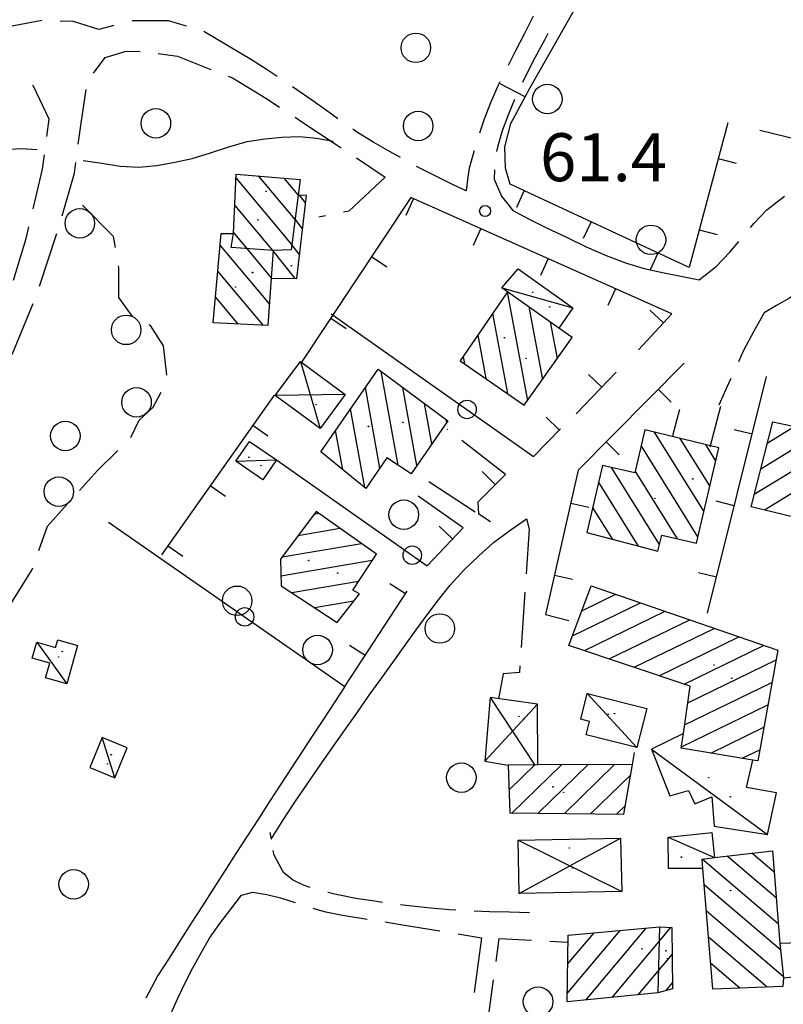
# Model space of a CAD drawing. Extents: x 2410086 to 2413364, y 5086560 to 5089393.
# Drawn here: x 2411386 to 2411489, y 5087045 to 5087179 of the extents above; entities that cross this region are included whole.
import ezdxf

# ---------------------------------------------------------------- set-up
doc = ezdxf.new("R2010")
doc.units = 0
for name, color, linetype in [('1L000CI_Curva_livello_Intermedi', 7, 'CONTINUOUS'), ('1P000PQ_punto_quotato_fotogramm', 7, 'CONTINUOUS'), ('1T000VP_punto_quotato', 7, 'CONTINUOUS'), ('3L000LB_Lim_bosco_Tagliata', 7, 'CONTINUOUS'), ('3P000AL_albero_isolato', 7, 'CONTINUOUS'), ('4A000BA_baracca', 7, 'CONTINUOUS'), ('4A000ED_Edif_civile', 7, 'CONTINUOUS'), ('4A000TE_Tettoia_Pensilina', 7, 'CONTINUOUS'), ('4L000CO_descr1', 7, 'CONTINUOUS'), ('4L000DV_divisione_architettonic', 7, 'CONTINUOUS'), ('4P000QG_quota_gronda', 7, 'CONTINUOUS'), ('4P000QP_quota_piede', 7, 'CONTINUOUS'), ('5L000CA_rotabile_sterrata_bordo', 7, 'CONTINUOUS'), ('5L000ST_strada_secondaria_bordo', 7, 'CONTINUOUS'), ('7L000MD_muro_muratura', 7, 'CONTINUOUS'), ('7L000MS_muro_sostegno', 7, 'CONTINUOUS'), ('7L000SE_elemento_divisorio', 7, 'CONTINUOUS')]:
    doc.layers.add(name, color=color, linetype=linetype)
doc.styles.add('CTRN', font='SIMPLEX.SHX', dxfattribs={"width": 0.65})

# ---------------------------------------------------------------- blocks, each defined once
blk = doc.blocks.new('3P000AL')
at = {"layer": '3P000AL_albero_isolato', "linetype": 'Continuous'}
blk.add_circle((0, 0), 2, dxfattribs=at)
blk = doc.blocks.new('1P000PQ')
at = {"layer": '1P000PQ_punto_quotato_fotogramm', "linetype": 'Continuous'}
blk.add_circle((0, 0), 0.75, dxfattribs=at)
blk = doc.blocks.new('4P000QP')
at = {"layer": '4P000QP_quota_piede', "color": 1, "linetype": 'Continuous'}
blk.add_circle((0, 0), 0.03, dxfattribs=at)
blk = doc.blocks.new('4P000QG')
at = {"layer": '4P000QG_quota_gronda', "color": 1, "linetype": 'Continuous'}
blk.add_circle((0, 0), 0.04, dxfattribs=at)

msp = doc.modelspace()

# ---------------------------------------------------------------- linework, layer by layer
at = {"layer": '1L000CI_Curva_livello_Intermedi'}
for points in [[(2411394.37, 5087159.68, 60), (2411396.89, 5087159.31, 60), (2411399.41, 5087158.94, 60), (2411401.93, 5087158.8, 60), (2411404.38, 5087159, 60), (2411406.78, 5087159.44, 60), (2411409.16, 5087159.98, 60), (2411411.65, 5087160.72, 60), (2411414.12, 5087161.56, 60), (2411416.62, 5087162.25, 60), (2411418.99, 5087162.64, 60), (2411421.36, 5087162.87, 60), (2411423.72, 5087162.95, 60), (2411426.01, 5087162.7, 60), (2411428.28, 5087162.29, 60)], [(2411366.2, 5087145.4, 60), (2411368.4, 5087147.45, 60), (2411370.6, 5087149.49, 60), (2411372.6, 5087151.69, 60), (2411373.95, 5087154.04, 60), (2411375.14, 5087156.58, 60), (2411376.7, 5087158.67, 60), (2411378.94, 5087160.01, 60), (2411381.3, 5087160.69, 60), (2411383.7, 5087161.16, 60), (2411385.93, 5087161.3, 60), (2411388.16, 5087161.2, 60)]]:
    msp.add_polyline3d(points, dxfattribs=at)
at = {"layer": '3L000LB_Lim_bosco_Tagliata'}
for p, q in [((2411392.21, 5087154.92, 61.2), (2411392.31, 5087154.88, 61.28)), ((2411398.48, 5087149.37, 63.02), (2411394.3, 5087153.64, 62.38)), ((2411398.74, 5087147.87, 63.02), (2411398.48, 5087149.37, 63.02)), ((2411399.22, 5087145.14, 63.02), (2411399.17, 5087145.41, 63.02)), ((2411399.21, 5087141.1, 63.02), (2411399.22, 5087145.14, 63.02)), ((2411401.08, 5087138.52, 62.99), (2411399.21, 5087141.1, 63.02)), ((2411401.08, 5087138.52, 62.99), (2411401.08, 5087138.52, 62.99)), ((2411403.52, 5087137.32, 62.97), (2411403.32, 5087137.42, 62.97)), ((2411405.27, 5087134.58, 62.97), (2411403.52, 5087137.32, 62.97)), ((2411405.7, 5087130.57, 62.97), (2411405.27, 5087134.58, 62.97)), ((2411403.85, 5087126.26, 62.98), (2411404.93, 5087128.29, 62.97)), ((2411401.97, 5087124.49, 62.97), (2411403.85, 5087126.26, 62.98)), ((2411400.82, 5087122.14, 62.92), (2411401.97, 5087124.49, 62.97)), ((2411396.33, 5087117.65, 62.93), (2411399.07, 5087120.36, 62.92)), ((2411393.89, 5087114.94, 62.8), (2411396.33, 5087117.65, 62.93)), ((2411389.54, 5087110.09, 62.57), (2411392.22, 5087113.08, 62.71)), ((2411388.38, 5087106.8, 62.56), (2411389.54, 5087110.09, 62.57)), ((2411383.62, 5087098.06, 62.55), (2411387.43, 5087104.12, 62.55)), ((2411387.43, 5087104.12, 62.55), (2411387.55, 5087104.45, 62.55))]:
    msp.add_line(p, q, dxfattribs=at)
for centre in [(2411393.92, 5087151.17, 62.54), (2411400.2, 5087136.72, 62.99), (2411401.61, 5087126.89, 62.98), (2411391.07, 5087114.79, 62.73)]:
    msp.add_circle(centre, 2, dxfattribs=at)
at = {"layer": '4A000BA_baracca'}
for points in [[(2411451.89, 5087141.9, 65.9), (2411451.13, 5087142.43, 65.95), (2411453.33, 5087145.02, 65.95), (2411460.73, 5087139.69, 65.34), (2411458.86, 5087136.97, 69.05)], [(2411475.73, 5087081.99, 68.82), (2411471.42, 5087079.88, 65.73), (2411473.92, 5087073.55, 65.79), (2411476.45, 5087074.27, 64.71), (2411477.27, 5087072.48, 64.69), (2411479.6, 5087073.42, 65.36), (2411479.91, 5087069.45, 65.37), (2411487.12, 5087068.3, 65), (2411488.36, 5087073.94, 64.99), (2411484.31, 5087074.68, 65.23), (2411485.16, 5087078.39, 69.07)], [(2411478.39, 5087063.71, 65.45), (2411473.71, 5087063.68, 64.86), (2411473.67, 5087067.94, 64.86), (2411479.61, 5087068.59, 64.95), (2411479.96, 5087065.17, 64.95)], [(2411489.29, 5087048.87, 66.05), (2411495.72, 5087049.5, 66.05), (2411495.59, 5087053.75, 65.63), (2411488.81, 5087053.51, 65.63)]]:
    msp.add_polyline3d(points, dxfattribs=at)
for points in [[(2411415.08, 5087118.9, 64.83), (2411416.93, 5087121.6, 64.86), (2411420.58, 5087119.11, 64.86), (2411418.73, 5087116.4, 64.86), (2411415.08, 5087118.9, 64.83)], [(2411388.08, 5087094.39, 63.67), (2411390.63, 5087093.66, 63.67), (2411390.92, 5087094.68, 63.66), (2411393.61, 5087093.93, 63.63), (2411392.16, 5087088.74, 63.59), (2411389.28, 5087089.56, 63.59), (2411389.84, 5087091.52, 63.59), (2411387.44, 5087092.22, 63.5), (2411388.08, 5087094.39, 63.67)], [(2411462.71, 5087087.43, 64.95), (2411470.78, 5087085.39, 64.87), (2411469.44, 5087080.08, 64.39), (2411462.55, 5087081.83, 64.41), (2411463.02, 5087083.64, 64.98), (2411461.84, 5087083.92, 64.98), (2411462.71, 5087087.43, 64.95)], [(2411398.68, 5087075.98, 65.19), (2411400.34, 5087080.07, 65.19), (2411396.93, 5087081.45, 65.19), (2411395.27, 5087077.37, 65.19), (2411398.68, 5087075.98, 65.19)]]:
    msp.add_polyline3d(points, close=True, dxfattribs=at)
at = {"layer": '4A000ED_Edif_civile'}
for p, q in [((2411422.65, 5087148.3, 64.92), (2411415.1, 5087157.32, 64.92)), ((2411423.09, 5087151.67, 64.92), (2411418.13, 5087157.59, 64.92)), ((2411423.53, 5087155.03, 64.92), (2411421.63, 5087157.31, 64.92)), ((2411424.52, 5087153.96, 65.08), (2411423.69, 5087154.99, 65.08)), ((2411420.11, 5087147.45, 64.92), (2411414.92, 5087153.63, 64.92)), ((2411424.11, 5087150.44, 65.08), (2411423.1, 5087151.72, 65.08)), ((2411419.87, 5087143.84, 64.92), (2411414.75, 5087149.95, 64.92)), ((2411419.62, 5087140.24, 64.92), (2411412.93, 5087148.23, 64.92)), ((2411423.71, 5087146.93, 65.08), (2411422.65, 5087148.27, 65.08)), ((2411423.09, 5087143.69, 65.08), (2411420.11, 5087147.45, 65.08)), ((2411418.8, 5087137.33, 64.92), (2411412.62, 5087144.7, 64.92)), ((2411419.86, 5087143.74, 65.08), (2411419.86, 5087143.74, 65.08)), ((2411451.85, 5087141.84, 68.41), (2411454.62, 5087127.14, 68.41)), ((2411415.4, 5087137.5, 64.92), (2411412.31, 5087141.18, 64.92)), ((2411449.86, 5087138.92, 68.41), (2411451.9, 5087128.08, 68.41)), ((2411454.77, 5087139.86, 68.41), (2411456.63, 5087130, 68.41)), ((2411412, 5087137.66, 64.92), (2411412, 5087137.66, 64.92)), ((2411457.7, 5087137.79, 68.41), (2411458.63, 5087132.85, 68.41)), ((2411447.86, 5087136, 68.41), (2411448.97, 5087130.12, 68.41)), ((2411460.64, 5087135.71, 68.41), (2411460.64, 5087135.71, 68.41)), ((2411445.87, 5087133.08, 68.41), (2411446.05, 5087132.16, 68.41)), ((2411437.07, 5087118.37, 70.27), (2411434.78, 5087131.09, 70.27)), ((2411434.6, 5087117.98, 70.27), (2411432.63, 5087128.91, 70.27)), ((2411439.62, 5087118.35, 70.27), (2411437.71, 5087128.92, 70.27)), ((2411441.63, 5087121.25, 70.27), (2411440.64, 5087126.74, 70.27)), ((2411432.54, 5087115.34, 70.27), (2411430.61, 5087126.01, 70.27)), ((2411443.65, 5087124.15, 70.27), (2411443.57, 5087124.57, 70.27)), ((2411429.56, 5087117.77, 70.27), (2411428.6, 5087123.1, 70.27)), ((2411478.51, 5087112.12, 68.02), (2411471.84, 5087122.83, 68.02)), ((2411494.43, 5087122.87, 67.54), (2411486.22, 5087117.85, 67.54)), ((2411490.86, 5087123.62, 67.54), (2411487.09, 5087121.31, 67.54)), ((2411479.31, 5087115.56, 68.02), (2411475.31, 5087122, 68.02)), ((2411497.99, 5087122.12, 67.54), (2411485.34, 5087114.38, 67.54)), ((2411426.58, 5087120.2, 70.27), (2411426.58, 5087120.2, 70.27)), ((2411477.71, 5087108.68, 68.02), (2411470, 5087121.06, 68.02)), ((2411480.11, 5087119.01, 68.02), (2411478.77, 5087121.17, 68.02)), ((2411499.52, 5087120.13, 67.54), (2411486.72, 5087112.29, 67.54)), ((2411472.48, 5087107.62, 68.02), (2411465.98, 5087118.06, 68.02)), ((2411474.94, 5087108.4, 68.02), (2411469.21, 5087117.61, 68.02)), ((2411469.67, 5087107.4, 68.02), (2411464.23, 5087116.14, 68.02)), ((2411466.15, 5087108.32, 68.02), (2411463.43, 5087112.69, 68.02)), ((2411426.35, 5087111.83, 67.8), (2411425.65, 5087111.71, 67.8)), ((2411429.23, 5087109.78, 67.8), (2411423.49, 5087108.81, 67.8)), ((2411462.63, 5087109.25, 68.02), (2411462.63, 5087109.25, 68.02)), ((2411432.12, 5087107.73, 67.8), (2411421.34, 5087105.9, 67.8)), ((2411433.55, 5087105.44, 67.8), (2411421.18, 5087103.34, 67.8)), ((2411431.68, 5087102.59, 67.8), (2411422.67, 5087101.06, 67.8)), ((2411463.22, 5087102.02, 68.78), (2411463.22, 5087102.02, 68.78)), ((2411431.05, 5087099.94, 67.8), (2411425.74, 5087099.04, 67.8)), ((2411461.95, 5087098.62, 68.78), (2411466.56, 5087100.87, 68.78)), ((2411460.69, 5087095.23, 68.78), (2411469.9, 5087099.71, 68.78)), ((2411462.31, 5087093.24, 68.78), (2411473.25, 5087098.56, 68.78)), ((2411465.69, 5087092.1, 68.78), (2411476.59, 5087097.4, 68.78)), ((2411428.82, 5087097.03, 67.8), (2411428.82, 5087097.03, 67.8)), ((2411469.07, 5087090.97, 68.78), (2411479.93, 5087096.25, 68.78)), ((2411472.46, 5087089.83, 68.78), (2411483.27, 5087095.1, 68.78)), ((2411475.84, 5087088.7, 68.78), (2411486.61, 5087093.94, 68.78)), ((2411476.34, 5087086.16, 68.78), (2411488.3, 5087091.98, 68.78)), ((2411475.9, 5087083.17, 68.78), (2411487.74, 5087088.93, 68.78)), ((2411475.47, 5087080.18, 68.78), (2411487.19, 5087085.88, 68.78)), ((2411479.45, 5087079.34, 68.78), (2411486.64, 5087082.84, 68.78)), ((2411483.71, 5087078.63, 68.78), (2411486.09, 5087079.79, 68.78)), ((2411452, 5087077.71, 68.26), (2411452, 5087077.71, 68.26)), ((2411452.12, 5087074.34, 68.26), (2411455.6, 5087077.73, 68.26)), ((2411452.53, 5087071.25, 68.26), (2411459.2, 5087077.74, 68.26)), ((2411456.06, 5087071.2, 68.26), (2411462.8, 5087077.76, 68.26)), ((2411459.6, 5087071.15, 68.26), (2411466.4, 5087077.77, 68.26)), ((2411463.13, 5087071.1, 68.26), (2411468.59, 5087076.41, 68.26)), ((2411466.67, 5087071.05, 68.26), (2411467.87, 5087072.23, 68.26)), ((2411488.32, 5087059.69, 67.89), (2411481.65, 5087065.37, 67.89)), ((2411488.05, 5087063.21, 67.89), (2411485.03, 5087065.77, 67.89)), ((2411488.6, 5087056.18, 67.89), (2411478.29, 5087064.94, 67.89)), ((2411488.9, 5087052.64, 67.89), (2411478.58, 5087061.42, 67.89)), ((2411489.27, 5087049.04, 67.89), (2411478.86, 5087057.89, 67.89)), ((2411459.98, 5087046.72, 63.31), (2411467.15, 5087055.29, 63.31)), ((2411460.04, 5087050.7, 63.31), (2411463.63, 5087054.98, 63.31)), ((2411460.11, 5087054.67, 63.31), (2411460.11, 5087054.67, 63.31)), ((2411462.5, 5087045.85, 63.31), (2411470.68, 5087055.61, 63.31)), ((2411466.06, 5087046.2, 63.31), (2411474.02, 5087055.71, 63.31)), ((2411487.09, 5087047.62, 67.89), (2411479.15, 5087054.37, 67.89)), ((2411469.62, 5087046.56, 63.31), (2411474.2, 5087052.03, 63.31)), ((2411483.4, 5087047.47, 67.89), (2411479.43, 5087050.84, 67.89)), ((2411473.35, 5087047.11, 63.31), (2411474.25, 5087048.19, 63.31)), ((2411479.72, 5087047.32, 67.89), (2411479.72, 5087047.32, 67.89))]:
    msp.add_line(p, q, dxfattribs=at)
for points in [[(2411412, 5087137.66, 64.92), (2411413.07, 5087149.81, 68.43), (2411414.74, 5087149.78, 70.41), (2411415.12, 5087157.83, 68.45), (2411423.81, 5087157.13, 68.46), (2411423.53, 5087155, 68.82), (2411422.56, 5087147.59, 70.06), (2411420.11, 5087147.47, 69.68), (2411419.86, 5087143.74, 68.01), (2411419.42, 5087137.3, 65.13), (2411412, 5087137.66, 64.92)], [(2411445.5, 5087132.54, 68.86), (2411454.17, 5087126.5, 68.63), (2411460.64, 5087135.71, 68.63), (2411458.86, 5087136.97, 68.59), (2411451.89, 5087141.9, 68.41), (2411445.5, 5087132.54, 68.86)], [(2411426.58, 5087120.2, 70.51), (2411434.36, 5087131.4, 70.81), (2411443.82, 5087124.39, 70.45), (2411438.83, 5087117.22, 72.7), (2411435.55, 5087119.36, 72.7), (2411432.7, 5087115.21, 70.27), (2411426.58, 5087120.2, 70.51)], [(2411484.92, 5087112.72, 67.72), (2411487.84, 5087124.26, 67.79), (2411499.9, 5087121.72, 67.54), (2411497.03, 5087109.81, 67.54), (2411484.92, 5087112.72, 67.72)], [(2411480.52, 5087120.75, 68.57), (2411470.49, 5087123.16, 68.64), (2411469.14, 5087117.33, 70.53), (2411464.75, 5087118.35, 68.02), (2411462.63, 5087109.25, 68.02), (2411472.25, 5087106.72, 68.02), (2411472.8, 5087108.88, 68.64), (2411477.51, 5087107.82, 68.86), (2411480.52, 5087120.75, 68.57)], [(2411421.21, 5087102.01, 67.8), (2411428.82, 5087097.03, 68), (2411431.82, 5087100.95, 69.41), (2411430.93, 5087101.45, 69.41), (2411434.12, 5087106.31, 68.01), (2411425.95, 5087112.11, 68.01), (2411421.12, 5087105.61, 68.79), (2411421.21, 5087102.01, 67.8)], [(2411460.21, 5087093.94, 69.79), (2411463.22, 5087102.02, 69.84), (2411488.53, 5087093.28, 68.95), (2411485.82, 5087078.28, 69.05), (2411485.16, 5087078.39, 69.03), (2411475.44, 5087080, 68.78), (2411475.73, 5087081.99, 69.06), (2411476.67, 5087088.42, 69.98), (2411460.21, 5087093.94, 69.79)], [(2411452, 5087077.71, 68.61), (2411452.23, 5087071.25, 68.77), (2411467.67, 5087071.04, 68.88), (2411468.82, 5087077.78, 68.26), (2411455.99, 5087077.73, 68.53), (2411452, 5087077.71, 68.61)], [(2411479.72, 5087047.32, 68.22), (2411478.39, 5087063.71, 67.91), (2411478.29, 5087064.97, 67.89), (2411479.96, 5087065.17, 67.99), (2411487.82, 5087066.1, 68.45), (2411488.81, 5087053.51, 68.73), (2411489.29, 5087048.87, 68.73), (2411489.23, 5087047.71, 68.74), (2411479.72, 5087047.32, 68.22)], [(2411472.29, 5087046.83, 70.06), (2411459.96, 5087045.59, 70.23), (2411460.11, 5087054.67, 70.06), (2411472.52, 5087055.77, 70.06), (2411474.15, 5087055.7, 63.31), (2411474.26, 5087047.36, 63.31), (2411472.29, 5087046.83, 70.06)]]:
    msp.add_polyline3d(points, close=True, dxfattribs=at)
msp.add_polyline3d([(2411419.86, 5087143.74, 66.33), (2411423.34, 5087143.69, 65.08), (2411424.63, 5087154.95, 65.08), (2411423.53, 5087155, 68.82)], dxfattribs=at)
at = {"layer": '4A000TE_Tettoia_Pensilina'}
for points in [[(2411423.85, 5087132.44, 64.21), (2411429.91, 5087127.94, 64.34), (2411426.49, 5087123.33, 64.41), (2411420.42, 5087127.84, 64.3), (2411423.85, 5087132.44, 64.21)], [(2411453.49, 5087060.28, 65.38), (2411453.34, 5087067.53, 65.02), (2411467.23, 5087067.82, 65.12), (2411467.38, 5087060.56, 65.87), (2411453.49, 5087060.28, 65.38)]]:
    msp.add_polyline3d(points, close=True, dxfattribs=at)
msp.add_polyline3d([(2411455.99, 5087077.73, 64.75), (2411455.96, 5087085.96, 64.79), (2411449.56, 5087086.87, 64.79), (2411448.84, 5087078.26, 64.79), (2411452, 5087077.71, 64.79)], dxfattribs=at)
at = {"layer": '4L000CO_descr1'}
for points in [[(2411451.13, 5087142.43, 65.95), (2411460.73, 5087139.69, 65.34)], [(2411423.85, 5087132.44, 64.21), (2411426.49, 5087123.33, 64.41)], [(2411429.91, 5087127.94, 64.34), (2411420.42, 5087127.84, 64.3)], [(2411415.08, 5087118.9, 64.83), (2411420.58, 5087119.11, 64.86)], [(2411388.08, 5087094.39, 63.67), (2411392.16, 5087088.74, 63.59)], [(2411449.56, 5087086.87, 64.79), (2411455.59, 5087077.72, 68.54)], [(2411462.71, 5087087.43, 64.95), (2411469.44, 5087080.08, 64.39)], [(2411448.84, 5087078.26, 64.79), (2411455.96, 5087085.96, 64.79)], [(2411398.68, 5087075.98, 65.19), (2411396.93, 5087081.45, 65.19)], [(2411471.42, 5087079.88, 65.73), (2411487.12, 5087068.3, 65)], [(2411473.67, 5087067.94, 64.86), (2411479.96, 5087065.17, 64.95)], [(2411453.34, 5087067.53, 65.02), (2411467.38, 5087060.56, 65.87)], [(2411453.49, 5087060.28, 65.38), (2411467.23, 5087067.82, 65.12)]]:
    msp.add_polyline3d(points, dxfattribs=at)
at = {"layer": '4L000DV_divisione_architettonic'}
for points in [[(2411420.11, 5087147.47, 69.68), (2411414.42, 5087147.89, 70.04), (2411414.74, 5087149.78, 70.41)], [(2411472.52, 5087055.77, 70.06), (2411472.29, 5087046.83, 70.06)]]:
    msp.add_polyline3d(points, dxfattribs=at)
at = {"layer": '5L000CA_rotabile_sterrata_bordo'}
for p, q in [((2411455.38, 5087179.26, 61.13), (2411454.19, 5087176.92, 61.18)), ((2411388.78, 5087178.65, 59.41), (2411383.79, 5087177.71, 58.27)), ((2411388.77, 5087178.65, 59.41), (2411388.78, 5087178.65, 59.41)), ((2411393.08, 5087178.53, 59.77), (2411391.27, 5087178.58, 59.62)), ((2411396.5, 5087177.46, 59.88), (2411393.08, 5087178.53, 59.77)), ((2411398.55, 5087177.97, 59.86), (2411396.5, 5087177.46, 59.88)), ((2411401.11, 5087178.61, 59.83), (2411400.97, 5087178.58, 59.83)), ((2411405.95, 5087178.64, 59.97), (2411401.11, 5087178.61, 59.83)), ((2411408.36, 5087177.9, 59.99), (2411405.95, 5087178.64, 59.97)), ((2411417.19, 5087173.33, 60.12), (2411410.75, 5087177.18, 60.01)), ((2411454.19, 5087176.92, 61.18), (2411452.99, 5087174.58, 61.24)), ((2411456.94, 5087176.1, 61.31), (2411455.61, 5087173.61, 61.35)), ((2411457.38, 5087176.9, 61.3), (2411456.94, 5087176.1, 61.31)), ((2411395.76, 5087171.54, 60), (2411397.36, 5087173.67, 59.84)), ((2411397.36, 5087173.67, 59.84), (2411400.18, 5087174.5, 59.72)), ((2411400.18, 5087174.5, 59.72), (2411402.08, 5087174.45, 59.69)), ((2411404.56, 5087174.18, 59.73), (2411407.17, 5087173.82, 59.8)), ((2411407.17, 5087173.82, 59.8), (2411411.7, 5087172.04, 59.98)), ((2411419.3, 5087171.99, 60.23), (2411417.19, 5087173.33, 60.16)), ((2411452.99, 5087174.58, 61.24), (2411451.97, 5087172.58, 61.28)), ((2411455.61, 5087173.61, 61.35), (2411454.32, 5087171.1, 61.39)), ((2411420.68, 5087171.06, 60.27), (2411419.3, 5087171.99, 60.23)), ((2411414.02, 5087171.12, 60.08), (2411414.63, 5087170.88, 60.1)), ((2411414.63, 5087170.88, 60.11), (2411416.71, 5087169.64, 60.14)), ((2411454.32, 5087171.1, 61.39), (2411453.91, 5087170.25, 61.4)), ((2411387.62, 5087169.77, 60.01), (2411387.51, 5087169.89, 60)), ((2411389.75, 5087165.3, 60.09), (2411387.62, 5087169.77, 60.01)), ((2411394.08, 5087164.77, 60.38), (2411394.77, 5087169.33, 60.14)), ((2411416.71, 5087169.64, 60.14), (2411419.13, 5087168.16, 60.19)), ((2411423.48, 5087169.19, 60.35), (2411422.76, 5087169.67, 60.33)), ((2411450.64, 5087169.88, 61.35), (2411449.57, 5087167.49, 61.4)), ((2411450.86, 5087170.34, 61.34), (2411450.64, 5087169.88, 61.35)), ((2411419.13, 5087168.16, 60.19), (2411421, 5087166.93, 60.24)), ((2411425.52, 5087167.8, 60.4), (2411423.48, 5087169.19, 60.35)), ((2411452.86, 5087167.98, 61.43), (2411452.01, 5087165.99, 61.46)), ((2411427.52, 5087166.34, 60.44), (2411425.52, 5087167.8, 60.4)), ((2411449.57, 5087167.49, 61.4), (2411448.73, 5087165.31, 61.4)), ((2411423.09, 5087165.55, 60.28), (2411423.86, 5087165.03, 60.3)), ((2411428.89, 5087165.34, 60.47), (2411427.52, 5087166.34, 60.44)), ((2411448.73, 5087165.31, 61.4), (2411448.09, 5087163.38, 61.4)), ((2411452.01, 5087165.99, 61.46), (2411451.17, 5087163.73, 61.53)), ((2411389.44, 5087162.93, 60.15), (2411389.75, 5087165.3, 60.09)), ((2411393.7, 5087161.91, 60.53), (2411394.08, 5087164.77, 60.38)), ((2411423.86, 5087165.03, 60.3), (2411426.27, 5087163.44, 60.37)), ((2411426.27, 5087163.44, 60.37), (2411428.68, 5087161.85, 60.43)), ((2411431.57, 5087163.5, 60.54), (2411430.94, 5087163.92, 60.52)), ((2411433.77, 5087162.15, 60.63), (2411431.57, 5087163.5, 60.54)), ((2411451.17, 5087163.73, 61.53), (2411450.53, 5087161.5, 61.6)), ((2411428.68, 5087161.85, 60.43), (2411429.34, 5087161.41, 60.45)), ((2411436, 5087160.86, 60.71), (2411433.77, 5087162.15, 60.63)), ((2411450.53, 5087161.5, 61.6), (2411450.42, 5087160.91, 61.62)), ((2411388.86, 5087158.53, 60.25), (2411389.11, 5087160.46, 60.2)), ((2411431.43, 5087160.03, 60.51), (2411433.21, 5087158.84, 60.59)), ((2411437.39, 5087160.09, 60.77), (2411436, 5087160.86, 60.71)), ((2411447.34, 5087160.88, 61.4), (2411446.72, 5087158.65, 61.4)), ((2411447.37, 5087160.98, 61.4), (2411447.34, 5087160.88, 61.4)), ((2411393.18, 5087157.95, 60.74), (2411393.38, 5087159.43, 60.66)), ((2411433.21, 5087158.84, 60.59), (2411435.33, 5087157.43, 60.68)), ((2411440.53, 5087158.38, 60.88), (2411439.58, 5087158.89, 60.85)), ((2411446.72, 5087158.65, 61.4), (2411446.46, 5087157.11, 61.37)), ((2411387.59, 5087153.12, 60.36), (2411388.86, 5087158.53, 60.25)), ((2411391.54, 5087152.17, 60.5), (2411393.18, 5087157.95, 60.74)), ((2411435.33, 5087157.43, 60.68), (2411430.38, 5087152.82, 61.74)), ((2411442.44, 5087157.41, 61.03), (2411440.53, 5087158.38, 60.88)), ((2411444.37, 5087156.48, 61.18), (2411442.44, 5087157.41, 61.03)), ((2411450.11, 5087158.43, 61.71), (2411450.07, 5087157.17, 61.75)), ((2411446.3, 5087155.56, 61.33), (2411444.37, 5087156.48, 61.18)), ((2411446.46, 5087157.11, 61.37), (2411446.3, 5087155.56, 61.33)), ((2411450.07, 5087157.17, 61.75), (2411451.07, 5087154.87, 61.78)), ((2411451.07, 5087154.87, 61.78), (2411452.63, 5087152.9, 61.82)), ((2411487.06, 5087152.99, 62.57), (2411489.45, 5087154.87, 62.61)), ((2411427.21, 5087152.18, 61.74), (2411426.32, 5087152, 61.74)), ((2411430.38, 5087152.82, 61.74), (2411429.66, 5087152.67, 61.74)), ((2411485.35, 5087151.21, 62.57), (2411487.06, 5087152.99, 62.57)), ((2411386.65, 5087149.12, 60.44), (2411387.02, 5087150.69, 60.41)), ((2411484.85, 5087150.61, 62.57), (2411485.35, 5087151.21, 62.57)), ((2411388.46, 5087142.66, 60.46), (2411390.82, 5087149.78, 60.43)), ((2411384.95, 5087143.48, 60.55), (2411386.65, 5087149.12, 60.44)), ((2411482.01, 5087147.27, 62.57), (2411483.24, 5087148.7, 62.57)), ((2411480.19, 5087145.3, 62.57), (2411482.01, 5087147.27, 62.57)), ((2411477.88, 5087143.49, 62.57), (2411480.19, 5087145.3, 62.57)), ((2411384.75, 5087133.37, 60.63), (2411387.58, 5087140.32, 60.49)), ((2411486.68, 5087139.05, 62.87), (2411485.24, 5087136.45, 62.87)), ((2411485.24, 5087136.45, 62.87), (2411483.86, 5087133.82, 62.87)), ((2411483.86, 5087133.82, 62.87), (2411483.2, 5087132.41, 62.89)), ((2411482.16, 5087130.13, 62.91), (2411481.64, 5087128.97, 62.92)), ((2411481.64, 5087128.97, 62.92), (2411480.55, 5087126.53, 62.95)), ((2411443.71, 5087123.24, 62.92), (2411443.79, 5087123.18, 62.92)), ((2411451.62, 5087117.12, 63.17), (2411445.69, 5087121.71, 62.98)), ((2411441.22, 5087116.17, 63), (2411447.5, 5087112.07, 63.07)), ((2411445.9, 5087109.9, 63.19), (2411439.79, 5087114.16, 62.98)), ((2411449.59, 5087110.7, 63.1), (2411448.03, 5087111.72, 63.08)), ((2411454.47, 5087111.09, 62.7), (2411454.83, 5087109.71, 62.7)), ((2411454.83, 5087109.71, 62.7), (2411454.42, 5087103.65, 62.63)), ((2411454.25, 5087101.16, 62.59), (2411453.74, 5087093.67, 62.5)), ((2411453.57, 5087091.18, 62.47), (2411453.51, 5087090.26, 62.46)), ((2411451.29, 5087090.07, 62.38), (2411450.66, 5087086.71, 62.59)), ((2411453.51, 5087090.26, 62.46), (2411451.29, 5087090.07, 62.38)), ((2411419.69, 5087068.59, 62.6), (2411419.86, 5087067.68, 62.53)), ((2411420.26, 5087065.48, 62.37), (2411420.14, 5087066.13, 62.42)), ((2411421.54, 5087063.16, 62.24), (2411420.26, 5087065.48, 62.37)), ((2411422.75, 5087062.17, 62.19), (2411421.54, 5087063.16, 62.24)), ((2411424.23, 5087061.43, 62.13), (2411422.75, 5087062.17, 62.19)), ((2411425.15, 5087061.13, 62.13), (2411424.23, 5087061.43, 62.13)), ((2411415.85, 5087060.09, 62.53), (2411417.37, 5087060.47, 62.53)), ((2411417.37, 5087060.47, 62.53), (2411419.27, 5087060.18, 62.53)), ((2411419.27, 5087060.18, 62.53), (2411421.12, 5087059.71, 62.53)), ((2411428.91, 5087060.11, 62.13), (2411427.55, 5087060.44, 62.13)), ((2411431.34, 5087059.64, 62.13), (2411428.91, 5087060.11, 62.13)), ((2411421.12, 5087059.71, 62.53), (2411423.13, 5087059.09, 62.52)), ((2411433.86, 5087059.24, 62.13), (2411431.34, 5087059.64, 62.13)), ((2411434.93, 5087059.09, 62.13), (2411433.86, 5087059.24, 62.13)), ((2411438.94, 5087058.58, 62.13), (2411437.4, 5087058.77, 62.13)), ((2411441.48, 5087058.31, 62.13), (2411438.94, 5087058.58, 62.13)), ((2411425.5, 5087058.3, 62.5), (2411427.03, 5087057.86, 62.49)), ((2411427.03, 5087057.86, 62.49), (2411429.53, 5087057.36, 62.48)), ((2411429.53, 5087057.36, 62.48), (2411432.05, 5087056.96, 62.47)), ((2411444.04, 5087058.08, 62.13), (2411441.48, 5087058.31, 62.13)), ((2411444.87, 5087058.03, 62.15), (2411444.04, 5087058.08, 62.13)), ((2411449.44, 5087057.83, 62.25), (2411447.36, 5087057.89, 62.2)), ((2411452.15, 5087057.77, 62.3), (2411449.44, 5087057.83, 62.25)), ((2411454.86, 5087057.7, 62.36), (2411452.15, 5087057.77, 62.3)), ((2411432.05, 5087056.96, 62.47), (2411432.85, 5087056.84, 62.47)), ((2411435.32, 5087056.45, 62.46), (2411437.39, 5087056.1, 62.46)), ((2411437.39, 5087056.1, 62.46), (2411440.21, 5087055.64, 62.46)), ((2411440.21, 5087055.64, 62.46), (2411442.72, 5087055.23, 62.46)), ((2411445.19, 5087054.83, 62.37), (2411445.71, 5087054.74, 62.35)), ((2411445.71, 5087054.74, 62.35), (2411448.39, 5087054.29, 62.23)), ((2411448.39, 5087054.29, 62.23), (2411447.37, 5087046.86, 62.25)), ((2411450.35, 5087051.08, 62.2), (2411450.78, 5087054.19, 62.19)), ((2411450.78, 5087054.19, 62.19), (2411455.13, 5087053.96, 62.22)), ((2411457.63, 5087053.83, 62.23), (2411459.98, 5087053.7, 62.25)), ((2411449, 5087041.17, 62.24), (2411450.01, 5087048.6, 62.21))]:
    msp.add_line(p, q, dxfattribs=at)
at = {"layer": '5L000ST_strada_secondaria_bordo'}
for points in [[(2411452.63, 5087152.9, 61.82), (2411454.9, 5087151.7, 61.93), (2411457.19, 5087150.54, 62.05), (2411459.87, 5087149.27, 62.13), (2411462.55, 5087148, 62.21), (2411465.26, 5087146.81, 62.29), (2411468.01, 5087145.76, 62.37), (2411470.44, 5087145.05, 62.42), (2411472.92, 5087144.5, 62.47), (2411475.4, 5087144.01, 62.52), (2411477.88, 5087143.49, 62.57)], [(2411499.43, 5087145.56, 62.87), (2411496.76, 5087144.61, 62.87), (2411494.15, 5087143.55, 62.87), (2411492.05, 5087142.32, 62.87), (2411490.01, 5087140.99, 62.87), (2411488.35, 5087140.01, 62.87), (2411486.68, 5087139.05, 62.87)], [(2411419.86, 5087067.68, 62.53), (2411421.45, 5087070.19, 62.58), (2411423.07, 5087072.68, 62.64), (2411424.73, 5087075.12, 62.65), (2411426.4, 5087077.55, 62.65), (2411428.09, 5087079.96, 62.65), (2411429.78, 5087082.38, 62.66), (2411431.46, 5087084.77, 62.69), (2411433.15, 5087087.17, 62.72), (2411434.85, 5087089.55, 62.76), (2411436.56, 5087091.92, 62.79), (2411438.04, 5087093.98, 62.78), (2411439.51, 5087096.05, 62.76), (2411441, 5087098.1, 62.75), (2411442.53, 5087100.12, 62.73), (2411444.12, 5087102.09, 62.72), (2411445.98, 5087104.14, 62.74), (2411447.96, 5087106.06, 62.77), (2411450.01, 5087107.89, 62.79), (2411452.2, 5087109.54, 62.75), (2411454.47, 5087111.09, 62.7)], [(2411429.85, 5087088.36, 63.18), (2411428.4, 5087086.16, 63.1), (2411426.95, 5087083.96, 63.02), (2411425.5, 5087081.76, 62.93), (2411424.05, 5087079.56, 62.85), (2411422.61, 5087077.35, 62.77), (2411421.17, 5087075.14, 62.69), (2411419.65, 5087072.78, 62.68), (2411418.12, 5087070.43, 62.68), (2411416.6, 5087068.07, 62.67), (2411415.08, 5087065.71, 62.66), (2411413.56, 5087063.36, 62.65), (2411412.04, 5087061, 62.65), (2411410.53, 5087058.64, 62.64), (2411409.02, 5087056.27, 62.63), (2411407.51, 5087053.91, 62.62), (2411406.01, 5087051.54, 62.62), (2411404.51, 5087049.17, 62.61), (2411403.67, 5087047.66, 62.58), (2411402.88, 5087046.13, 62.56)], [(2411406.12, 5087043.65, 62.55), (2411407.22, 5087046.1, 62.61), (2411408.21, 5087048.18, 62.6), (2411409.25, 5087050.24, 62.58), (2411410.35, 5087052.26, 62.57), (2411411.51, 5087054.23, 62.56), (2411412.88, 5087056.24, 62.55), (2411414.37, 5087058.16, 62.54), (2411415.85, 5087060.09, 62.53)]]:
    msp.add_polyline3d(points, dxfattribs=at)
at = {"layer": '7L000MD_muro_muratura'}
for p, q in [((2411480.46, 5087159.96, 63.16), (2411482.87, 5087159.32, 63.16)), ((2411454.16, 5087155.6, 62.67), (2411453.1, 5087153.33, 62.67)), ((2411439.13, 5087154.54, 63.27), (2411438.11, 5087152.25, 63.27)), ((2411463.22, 5087151.37, 62.87), (2411462.16, 5087149.11, 62.87)), ((2411448.26, 5087150.46, 63.46), (2411447.24, 5087148.17, 63.46)), ((2411477.89, 5087150.29, 63.17), (2411480.31, 5087149.65, 63.17)), ((2411433.47, 5087146.65, 63.6), (2411435.55, 5087145.26, 63.6)), ((2411472.28, 5087147.14, 63.08), (2411471.22, 5087144.88, 63.08)), ((2411457.39, 5087146.38, 63.64), (2411456.37, 5087144.1, 63.64)), ((2411466.52, 5087142.3, 63.83), (2411465.5, 5087140.02, 63.83)), ((2411473.03, 5087137.68, 63.96), (2411471.2, 5087139.39, 63.96)), ((2411427.93, 5087138.32, 63.96), (2411430.01, 5087136.93, 63.96)), ((2411464.67, 5087128.96, 63.86), (2411462.87, 5087130.69, 63.86)), ((2411472.3, 5087128.66, 63.29), (2411474.08, 5087126.91, 63.29)), ((2411458.92, 5087123.16, 63.87), (2411457.13, 5087124.9, 63.87)), ((2411417.38, 5087123.8, 63.7), (2411419.42, 5087122.36, 63.7)), ((2411485.05, 5087122.58, 63.54), (2411482.62, 5087123.18, 63.54)), ((2411465.27, 5087121.55, 63.34), (2411467.05, 5087119.8, 63.34)), ((2411450.24, 5087115.75, 63.93), (2411448.48, 5087117.52, 63.93)), ((2411411.61, 5087115.63, 63.57), (2411413.65, 5087114.19, 63.57)), ((2411482.63, 5087112.87, 63.63), (2411480.2, 5087113.48, 63.63)), ((2411460.46, 5087113.23, 63.27), (2411462.9, 5087112.68, 63.27)), ((2411444.45, 5087108.37, 64), (2411442.63, 5087110.09, 64)), ((2411405.84, 5087107.46, 63.44), (2411407.89, 5087106.02, 63.44)), ((2411458.27, 5087103.47, 63.06), (2411460.7, 5087102.92, 63.06)), ((2411480.21, 5087103.17, 63.73), (2411477.78, 5087103.78, 63.73)), ((2411438.05, 5087100.92, 63.33), (2411435.96, 5087102.29, 63.33)), ((2411432.58, 5087092.55, 63.23), (2411430.49, 5087093.91, 63.23))]:
    msp.add_line(p, q, dxfattribs=at)
for points in [[(2411481.74, 5087164.79, 63.16), (2411476.53, 5087145.16, 63.17), (2411452.27, 5087156.48, 62.63)], [(2411496.66, 5087161.17, 63.55), (2411486.1, 5087163.75, 63.55)], [(2411469.63, 5087134.02, 63.88), (2411474.15, 5087138.89, 63.99), (2411438.81, 5087154.68, 63.26), (2411423.96, 5087132.35, 64.21)], [(2411475.82, 5087132.22, 63.26), (2411461.47, 5087117.71, 63.37), (2411457.06, 5087098.12, 62.95), (2411460.22, 5087097.33, 63.03)], [(2411461.21, 5087125.35, 63.87), (2411466.61, 5087130.97, 63.87)], [(2411479, 5087098.32, 63.78), (2411487, 5087130.41, 63.46)], [(2411420.26, 5087127.89, 63.76), (2411404.98, 5087106.24, 63.42)], [(2411455.44, 5087119.57, 63.87), (2411459.07, 5087123.31, 63.87)], [(2411448.02, 5087111.72, 63.86), (2411447.91, 5087113.42, 63.91), (2411451.62, 5087117.12, 63.94)], [(2411441.01, 5087104.74, 64.04), (2411445.9, 5087109.9, 63.99)], [(2411429.85, 5087088.36, 63.18), (2411438.29, 5087101.28, 63.33)], [(2411468.82, 5087077.77, 63.23), (2411469.11, 5087079.44, 63.31)]]:
    msp.add_polyline3d(points, dxfattribs=at)
at = {"layer": '7L000MS_muro_sostegno'}
for points in [[(2411452.27, 5087156.48, 62.63), (2411451.63, 5087158.67, 62.63), (2411451.55, 5087161.54, 62.63), (2411452.36, 5087164.69, 62.63), (2411454.91, 5087169.5, 63.06), (2411478.38, 5087210.8, 63.29)], [(2411475.22, 5087125.92, 63.03), (2411474.27, 5087122.36, 63.33)], [(2411479.35, 5087120.85, 63.35), (2411480.81, 5087126.4, 63.03)]]:
    msp.add_polyline3d(points, dxfattribs=at)
at = {"layer": '7L000MS_muro_sostegno', "linetype": 'Continuous'}
msp.add_polyline3d([(2411454.28, 5087168.31, 0), (2411450.83, 5087170.13, 0)], dxfattribs=at)
at = {"layer": '7L000SE_elemento_divisorio'}
for points in [[(2411428.01, 5087138.88, 63.41), (2411455.44, 5087119.57, 63.87)], [(2411420.58, 5087119.12, 63.62), (2411441.01, 5087104.74, 64.04)], [(2411397.79, 5087110.65, 63.06), (2411429.85, 5087088.36, 63.18)]]:
    msp.add_polyline3d(points, dxfattribs=at)
for centre in [(2411446.41, 5087125.93, 63.72), (2411438.98, 5087106.17, 64), (2411416.26, 5087097.81, 63.13)]:
    msp.add_circle(centre, 1.25, dxfattribs=at)

# ---------------------------------------------------------------- block references
at = {"layer": '1P000PQ_punto_quotato_fotogramm'}
msp.add_blockref('1P000PQ', (2411448.86, 5087152.85, 61.4), dxfattribs=at)
at = {"layer": '3P000AL_albero_isolato'}
for p in [(2411439.47, 5087174.96, 61.16), (2411457.29, 5087168.02, 62.26), (2411404.23, 5087164.73, 59.55), (2411439.78, 5087164.36, 59.72), (2411471.34, 5087148.93, 62.26), (2411391.95, 5087122.34, 62.21), (2411437.83, 5087111.67, 62.67), (2411415.25, 5087099.99, 62.67), (2411442.72, 5087096.23, 62.53), (2411426.15, 5087093.32, 62.67), (2411445.64, 5087076.01, 62.47), (2411393.08, 5087061.55, 62.22), (2411456.04, 5087045.64, 62.25)]:
    msp.add_blockref('3P000AL', p, dxfattribs=at)
at = {"layer": '4P000QG_quota_gronda'}
for p in [(2411418.07, 5087151.63, 68.46), (2411422.59, 5087145.4, 64.61), (2411417.33, 5087144.5, 64.92), (2411457.62, 5087139.84, 65.34), (2411451.47, 5087135.66, 68.63), (2411425.93, 5087126.58, 64.34), (2411433.05, 5087123.63, 70.51), (2411416.84, 5087119.45, 64.86), (2411477.02, 5087116.51, 68.02), (2411424.95, 5087105.45, 68.01), (2411391.05, 5087092.37, 63.5), (2411482.29, 5087089.48, 68.96), (2411454.08, 5087083.93, 64.62), (2411466.4, 5087084.68, 64.67), (2411398.17, 5087079.11, 65.19), (2411458.05, 5087074.76, 68.32), (2411482.11, 5087073.42, 64.96), (2411475.47, 5087065.23, 64.64), (2411460.72, 5087063.77, 65.13), (2411482.15, 5087060.71, 68.9), (2411470.13, 5087052.79, 69.59), (2411473.38, 5087052.52, 64.31)]:
    msp.add_blockref('4P000QG', p, dxfattribs=at)
at = {"layer": '4P000QP_quota_piede'}
for p in [(2411419.18, 5087155.49, 62.35), (2411422.59, 5087145.4, 62.35), (2411415.05, 5087142.55, 62.35), (2411455.29, 5087141.81, 62.91), (2411454.39, 5087132.86, 62.92), (2411424.98, 5087127.9, 62.91), (2411437.71, 5087124.17, 62.92), (2411418.46, 5087118.31, 62.92), (2411471.9, 5087113.88, 62.79), (2411428.89, 5087103.74, 62.92), (2411391.54, 5087093.11, 63.08), (2411479.88, 5087091.29, 62.14), (2411453.46, 5087084.33, 62.14), (2411465.56, 5087084.61, 62.14), (2411397.68, 5087077.88, 63.08), (2411479.16, 5087076.01, 62.14), (2411459.52, 5087074.01, 62.14), (2411460.27, 5087066.46, 62.14), (2411475.47, 5087065.23, 62.8), (2411482.15, 5087060.71, 62.8), (2411470.13, 5087052.79, 62.8), (2411473.55, 5087051.46, 62.8)]:
    msp.add_blockref('4P000QP', p, dxfattribs=at)

# ---------------------------------------------------------------- texts
at = {"layer": '1T000VP_punto_quotato', "style": 'CTRN'}
msp.add_text('61.4', height=6.5, dxfattribs=at).set_placement((2411456.3, 5087156.88, 9999.99))

doc.saveas('drawing.dxf')
